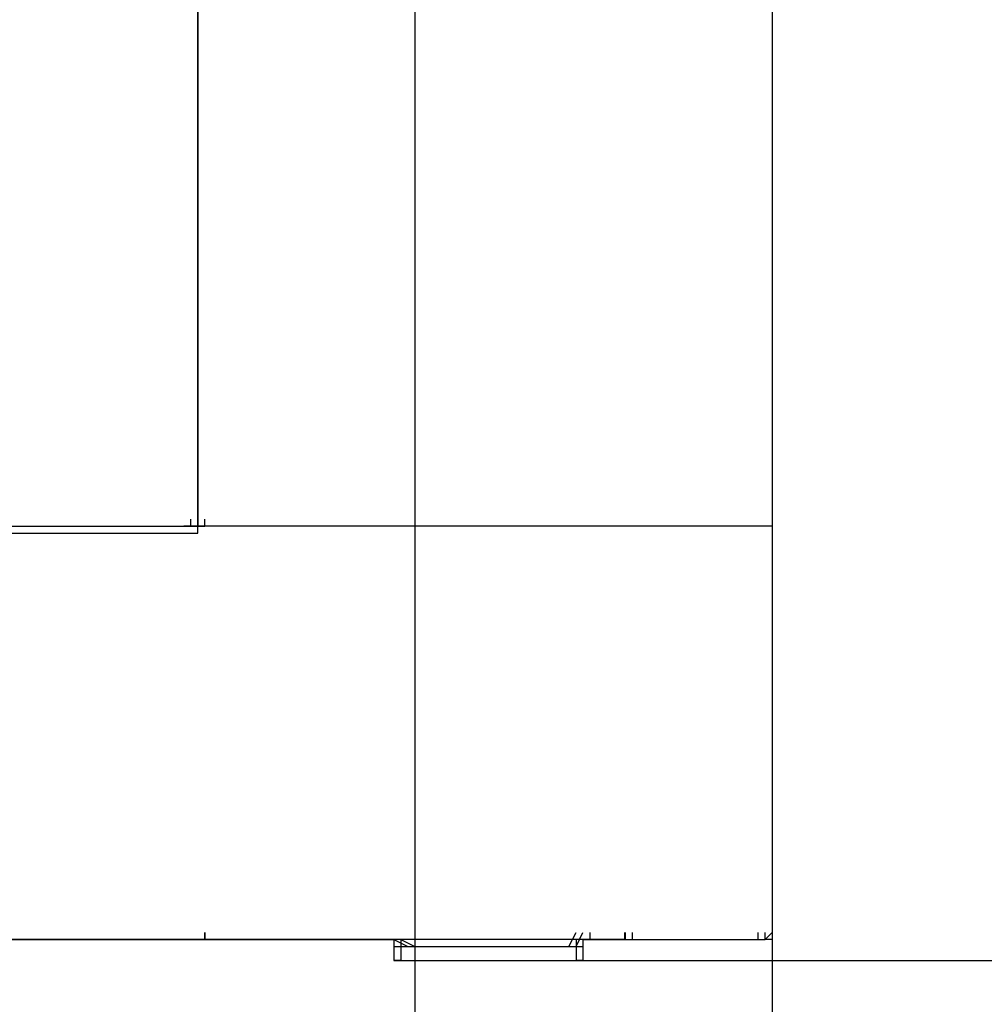
# Model space of a CAD drawing. Extents: x 0 to 210, y 85 to 212.
# Drawn here: x 182 to 195, y 114 to 127 of the extents above; entities that cross this region are included whole.
import ezdxf

# ---------------------------------------------------------------- set-up
doc = ezdxf.new("R2010")
doc.units = 0
doc.layers.add('LIVELLO_1', color=7, linetype='CONTINUOUS')

# ---------------------------------------------------------------- blocks, each defined once
blk = doc.blocks.new('BLOCK_896')
at = {"layer": 'LIVELLO_1', "color": 7}
blk.add_lwpolyline([(187.069, 114.477), (187.265, 114.379)], dxfattribs=at)
blk = doc.blocks.new('BLOCK_895')
at = {"layer": 'LIVELLO_1'}
blk.add_blockref('BLOCK_896', (0, 0), dxfattribs=at)
blk = doc.blocks.new('BLOCK_898')
at = {"layer": 'LIVELLO_1', "color": 7}
blk.add_lwpolyline([(187.069, 114.477), (187.069, 114.379)], dxfattribs=at)
blk = doc.blocks.new('BLOCK_897')
at = {"layer": 'LIVELLO_1'}
blk.add_blockref('BLOCK_898', (0, 0), dxfattribs=at)
blk = doc.blocks.new('BLOCK_900')
at = {"layer": 'LIVELLO_1', "color": 7}
blk.add_lwpolyline([(189.521, 114.379), (189.618, 114.575)], dxfattribs=at)
blk = doc.blocks.new('BLOCK_899')
at = {"layer": 'LIVELLO_1'}
blk.add_blockref('BLOCK_900', (0, 0), dxfattribs=at)
blk = doc.blocks.new('BLOCK_902')
at = {"layer": 'LIVELLO_1', "color": 7}
blk.add_lwpolyline([(189.618, 114.477), (189.618, 114.379)], dxfattribs=at)
blk = doc.blocks.new('BLOCK_901')
at = {"layer": 'LIVELLO_1'}
blk.add_blockref('BLOCK_902', (0, 0), dxfattribs=at)
blk = doc.blocks.new('BLOCK_922')
at = {"layer": 'LIVELLO_1', "color": 7}
blk.add_lwpolyline([(187.069, 114.379), (189.618, 114.379)], dxfattribs=at)
blk = doc.blocks.new('BLOCK_921')
at = {"layer": 'LIVELLO_1'}
blk.add_blockref('BLOCK_922', (0, 0), dxfattribs=at)
blk = doc.blocks.new('BLOCK_924')
at = {"layer": 'LIVELLO_1', "color": 7}
blk.add_lwpolyline([(189.618, 114.182), (189.521, 114.182)], dxfattribs=at)
blk = doc.blocks.new('BLOCK_923')
at = {"layer": 'LIVELLO_1'}
blk.add_blockref('BLOCK_924', (0, 0), dxfattribs=at)
blk = doc.blocks.new('BLOCK_926')
at = {"layer": 'LIVELLO_1', "color": 7}
blk.add_lwpolyline([(187.069, 114.182), (189.618, 114.182)], dxfattribs=at)
blk = doc.blocks.new('BLOCK_925')
at = {"layer": 'LIVELLO_1'}
blk.add_blockref('BLOCK_926', (0, 0), dxfattribs=at)
blk = doc.blocks.new('BLOCK_928')
at = {"layer": 'LIVELLO_1', "color": 7}
blk.add_lwpolyline([(187.069, 114.379), (187.069, 114.182)], dxfattribs=at)
blk = doc.blocks.new('BLOCK_927')
at = {"layer": 'LIVELLO_1'}
blk.add_blockref('BLOCK_928', (0, 0), dxfattribs=at)
blk = doc.blocks.new('BLOCK_930')
at = {"layer": 'LIVELLO_1', "color": 7}
blk.add_lwpolyline([(189.618, 114.379), (189.618, 114.182)], dxfattribs=at)
blk = doc.blocks.new('BLOCK_929')
at = {"layer": 'LIVELLO_1'}
blk.add_blockref('BLOCK_930', (0, 0), dxfattribs=at)
blk = doc.blocks.new('BLOCK_936')
at = {"layer": 'LIVELLO_1', "color": 7}
blk.add_lwpolyline([(187.069, 114.477), (187.265, 114.379)], dxfattribs=at)
blk = doc.blocks.new('BLOCK_935')
at = {"layer": 'LIVELLO_1'}
blk.add_blockref('BLOCK_936', (0, 0), dxfattribs=at)
blk = doc.blocks.new('BLOCK_938')
at = {"layer": 'LIVELLO_1', "color": 7}
blk.add_lwpolyline([(189.521, 114.379), (189.618, 114.575)], dxfattribs=at)
blk = doc.blocks.new('BLOCK_937')
at = {"layer": 'LIVELLO_1'}
blk.add_blockref('BLOCK_938', (0, 0), dxfattribs=at)
blk = doc.blocks.new('BLOCK_944')
at = {"layer": 'LIVELLO_1', "color": 7}
blk.add_lwpolyline([(190.207, 114.575)], dxfattribs=at)
blk = doc.blocks.new('BLOCK_943')
at = {"layer": 'LIVELLO_1'}
blk.add_blockref('BLOCK_944', (0, 0), dxfattribs=at)
blk = doc.blocks.new('BLOCK_948')
at = {"layer": 'LIVELLO_1', "color": 7}
blk.add_lwpolyline([(190.207, 114.477)], dxfattribs=at)
blk = doc.blocks.new('BLOCK_947')
at = {"layer": 'LIVELLO_1'}
blk.add_blockref('BLOCK_948', (0, 0), dxfattribs=at)
blk = doc.blocks.new('BLOCK_950')
at = {"layer": 'LIVELLO_1', "color": 7}
blk.add_lwpolyline([(190.207, 114.477)], dxfattribs=at)
blk = doc.blocks.new('BLOCK_949')
at = {"layer": 'LIVELLO_1'}
blk.add_blockref('BLOCK_950', (0, 0), dxfattribs=at)
blk = doc.blocks.new('BLOCK_952')
at = {"layer": 'LIVELLO_1', "color": 7}
blk.add_lwpolyline([(190.207, 114.575), (190.207, 114.477)], dxfattribs=at)
blk = doc.blocks.new('BLOCK_951')
at = {"layer": 'LIVELLO_1'}
blk.add_blockref('BLOCK_952', (0, 0), dxfattribs=at)
blk = doc.blocks.new('BLOCK_958')
at = {"layer": 'LIVELLO_1', "color": 7}
blk.add_lwpolyline([(190.207, 114.575), (190.207, 114.477)], dxfattribs=at)
blk = doc.blocks.new('BLOCK_957')
at = {"layer": 'LIVELLO_1'}
blk.add_blockref('BLOCK_958', (0, 0), dxfattribs=at)
blk = doc.blocks.new('BLOCK_960')
at = {"layer": 'LIVELLO_1', "color": 7}
blk.add_lwpolyline([(156.861, 120.166), (184.225, 120.166)], dxfattribs=at)
blk = doc.blocks.new('BLOCK_959')
at = {"layer": 'LIVELLO_1'}
blk.add_blockref('BLOCK_960', (0, 0), dxfattribs=at)
blk = doc.blocks.new('BLOCK_968')
at = {"layer": 'LIVELLO_1', "color": 7}
blk.add_lwpolyline([(190.207, 114.477), (190.207, 114.575)], dxfattribs=at)
blk = doc.blocks.new('BLOCK_967')
at = {"layer": 'LIVELLO_1'}
blk.add_blockref('BLOCK_968', (0, 0), dxfattribs=at)
blk = doc.blocks.new('BLOCK_974')
at = {"layer": 'LIVELLO_1', "color": 7}
blk.add_lwpolyline([(192.071, 114.477), (192.071, 114.575)], dxfattribs=at)
blk = doc.blocks.new('BLOCK_973')
at = {"layer": 'LIVELLO_1'}
blk.add_blockref('BLOCK_974', (0, 0), dxfattribs=at)
blk = doc.blocks.new('BLOCK_976')
at = {"layer": 'LIVELLO_1', "color": 7}
blk.add_lwpolyline([(192.168, 114.477), (192.168, 114.575)], dxfattribs=at)
blk = doc.blocks.new('BLOCK_975')
at = {"layer": 'LIVELLO_1'}
blk.add_blockref('BLOCK_976', (0, 0), dxfattribs=at)
blk = doc.blocks.new('BLOCK_998')
at = {"layer": 'LIVELLO_1', "color": 7}
blk.add_lwpolyline([(190.207, 114.575)], dxfattribs=at)
blk = doc.blocks.new('BLOCK_997')
at = {"layer": 'LIVELLO_1'}
blk.add_blockref('BLOCK_998', (0, 0), dxfattribs=at)
blk = doc.blocks.new('BLOCK_1000')
at = {"layer": 'LIVELLO_1', "color": 7}
blk.add_lwpolyline([(192.071, 114.477), (192.168, 114.477)], dxfattribs=at)
blk = doc.blocks.new('BLOCK_999')
at = {"layer": 'LIVELLO_1'}
blk.add_blockref('BLOCK_1000', (0, 0), dxfattribs=at)
blk = doc.blocks.new('BLOCK_1002')
at = {"layer": 'LIVELLO_1', "color": 7}
blk.add_lwpolyline([(190.207, 114.477), (190.207, 114.575)], dxfattribs=at)
blk = doc.blocks.new('BLOCK_1001')
at = {"layer": 'LIVELLO_1'}
blk.add_blockref('BLOCK_1002', (0, 0), dxfattribs=at)
blk = doc.blocks.new('BLOCK_1004')
at = {"layer": 'LIVELLO_1', "color": 7}
blk.add_lwpolyline([(190.207, 114.477), (192.071, 114.477)], dxfattribs=at)
blk = doc.blocks.new('BLOCK_1003')
at = {"layer": 'LIVELLO_1'}
blk.add_blockref('BLOCK_1004', (0, 0), dxfattribs=at)
blk = doc.blocks.new('BLOCK_1006')
at = {"layer": 'LIVELLO_1', "color": 7}
blk.add_lwpolyline([(190.207, 114.477), (191.776, 114.477)], dxfattribs=at)
blk = doc.blocks.new('BLOCK_1005')
at = {"layer": 'LIVELLO_1'}
blk.add_blockref('BLOCK_1006', (0, 0), dxfattribs=at)
blk = doc.blocks.new('BLOCK_1008')
at = {"layer": 'LIVELLO_1', "color": 7}
blk.add_lwpolyline([(190.207, 114.477), (190.207, 114.575)], dxfattribs=at)
blk = doc.blocks.new('BLOCK_1007')
at = {"layer": 'LIVELLO_1'}
blk.add_blockref('BLOCK_1008', (0, 0), dxfattribs=at)
blk = doc.blocks.new('BLOCK_1014')
at = {"layer": 'LIVELLO_1', "color": 7}
blk.add_lwpolyline([(156.861, 114.477), (184.225, 114.477)], dxfattribs=at)
blk = doc.blocks.new('BLOCK_1013')
at = {"layer": 'LIVELLO_1'}
blk.add_blockref('BLOCK_1014', (0, 0), dxfattribs=at)
blk = doc.blocks.new('BLOCK_1016')
at = {"layer": 'LIVELLO_1', "color": 7}
blk.add_lwpolyline([(184.323, 114.477), (184.323, 114.575)], dxfattribs=at)
blk = doc.blocks.new('BLOCK_1015')
at = {"layer": 'LIVELLO_1'}
blk.add_blockref('BLOCK_1016', (0, 0), dxfattribs=at)
blk = doc.blocks.new('BLOCK_1020')
at = {"layer": 'LIVELLO_1', "color": 7}
blk.add_lwpolyline([(189.913, 114.477), (190.207, 114.477)], dxfattribs=at)
blk = doc.blocks.new('BLOCK_1019')
at = {"layer": 'LIVELLO_1'}
blk.add_blockref('BLOCK_1020', (0, 0), dxfattribs=at)
blk = doc.blocks.new('BLOCK_1030')
at = {"layer": 'LIVELLO_1', "color": 7}
blk.add_lwpolyline([(189.618, 114.182), (189.521, 114.182)], dxfattribs=at)
blk = doc.blocks.new('BLOCK_1029')
at = {"layer": 'LIVELLO_1'}
blk.add_blockref('BLOCK_1030', (0, 0), dxfattribs=at)
blk = doc.blocks.new('BLOCK_1032')
at = {"layer": 'LIVELLO_1', "color": 7}
blk.add_lwpolyline([(187.069, 114.182), (189.618, 114.182)], dxfattribs=at)
blk = doc.blocks.new('BLOCK_1031')
at = {"layer": 'LIVELLO_1'}
blk.add_blockref('BLOCK_1032', (0, 0), dxfattribs=at)
blk = doc.blocks.new('BLOCK_1034')
at = {"layer": 'LIVELLO_1', "color": 7}
blk.add_lwpolyline([(187.069, 114.182)], dxfattribs=at)
blk = doc.blocks.new('BLOCK_1033')
at = {"layer": 'LIVELLO_1'}
blk.add_blockref('BLOCK_1034', (0, 0), dxfattribs=at)
blk = doc.blocks.new('BLOCK_1036')
at = {"layer": 'LIVELLO_1', "color": 7}
blk.add_lwpolyline([(189.618, 114.182)], dxfattribs=at)
blk = doc.blocks.new('BLOCK_1035')
at = {"layer": 'LIVELLO_1'}
blk.add_blockref('BLOCK_1036', (0, 0), dxfattribs=at)
blk = doc.blocks.new('BLOCK_1044')
at = {"layer": 'LIVELLO_1', "color": 7}
blk.add_lwpolyline([(156.861, 114.477), (184.225, 114.477)], dxfattribs=at)
blk = doc.blocks.new('BLOCK_1043')
at = {"layer": 'LIVELLO_1'}
blk.add_blockref('BLOCK_1044', (0, 0), dxfattribs=at)
blk = doc.blocks.new('BLOCK_1046')
at = {"layer": 'LIVELLO_1', "color": 7}
blk.add_lwpolyline([(184.323, 114.477), (186.971, 114.477)], dxfattribs=at)
blk = doc.blocks.new('BLOCK_1045')
at = {"layer": 'LIVELLO_1'}
blk.add_blockref('BLOCK_1046', (0, 0), dxfattribs=at)
blk = doc.blocks.new('BLOCK_1048')
at = {"layer": 'LIVELLO_1', "color": 7}
blk.add_lwpolyline([(189.618, 114.477), (189.717, 114.477)], dxfattribs=at)
blk = doc.blocks.new('BLOCK_1047')
at = {"layer": 'LIVELLO_1'}
blk.add_blockref('BLOCK_1048', (0, 0), dxfattribs=at)
blk = doc.blocks.new('BLOCK_1054')
at = {"layer": 'LIVELLO_1', "color": 7}
blk.add_lwpolyline([(190.207, 114.477), (190.207, 114.575)], dxfattribs=at)
blk = doc.blocks.new('BLOCK_1053')
at = {"layer": 'LIVELLO_1'}
blk.add_blockref('BLOCK_1054', (0, 0), dxfattribs=at)
blk = doc.blocks.new('BLOCK_1058')
at = {"layer": 'LIVELLO_1', "color": 7}
blk.add_lwpolyline([(189.717, 114.477), (189.618, 114.477)], dxfattribs=at)
blk = doc.blocks.new('BLOCK_1057')
at = {"layer": 'LIVELLO_1'}
blk.add_blockref('BLOCK_1058', (0, 0), dxfattribs=at)
blk = doc.blocks.new('BLOCK_1060')
at = {"layer": 'LIVELLO_1', "color": 7}
blk.add_lwpolyline([(186.971, 114.477), (152.35, 114.477)], dxfattribs=at)
blk = doc.blocks.new('BLOCK_1059')
at = {"layer": 'LIVELLO_1'}
blk.add_blockref('BLOCK_1060', (0, 0), dxfattribs=at)
blk = doc.blocks.new('BLOCK_1080')
at = {"layer": 'LIVELLO_1', "color": 7}
blk.add_lwpolyline([(184.225, 120.263), (184.225, 135.171)], dxfattribs=at)
blk = doc.blocks.new('BLOCK_1079')
at = {"layer": 'LIVELLO_1'}
blk.add_blockref('BLOCK_1080', (0, 0), dxfattribs=at)
blk = doc.blocks.new('BLOCK_1082')
at = {"layer": 'LIVELLO_1', "color": 7}
blk.add_lwpolyline([(184.225, 120.263), (184.323, 120.263)], dxfattribs=at)
blk = doc.blocks.new('BLOCK_1081')
at = {"layer": 'LIVELLO_1'}
blk.add_blockref('BLOCK_1082', (0, 0), dxfattribs=at)
blk = doc.blocks.new('BLOCK_1112')
at = {"layer": 'LIVELLO_1', "color": 7}
blk.add_lwpolyline([(184.323, 120.263)], dxfattribs=at)
blk = doc.blocks.new('BLOCK_1111')
at = {"layer": 'LIVELLO_1'}
blk.add_blockref('BLOCK_1112', (0, 0), dxfattribs=at)
blk = doc.blocks.new('BLOCK_1114')
at = {"layer": 'LIVELLO_1', "color": 7}
blk.add_lwpolyline([(184.323, 120.263), (184.323, 120.361)], dxfattribs=at)
blk = doc.blocks.new('BLOCK_1113')
at = {"layer": 'LIVELLO_1'}
blk.add_blockref('BLOCK_1114', (0, 0), dxfattribs=at)
blk = doc.blocks.new('BLOCK_1216')
at = {"layer": 'LIVELLO_1', "color": 7}
blk.add_lwpolyline([(184.126, 120.263), (184.225, 120.263)], dxfattribs=at)
blk = doc.blocks.new('BLOCK_1215')
at = {"layer": 'LIVELLO_1'}
blk.add_blockref('BLOCK_1216', (0, 0), dxfattribs=at)
blk = doc.blocks.new('BLOCK_1218')
at = {"layer": 'LIVELLO_1', "color": 7}
blk.add_lwpolyline([(184.126, 120.263), (184.126, 120.361)], dxfattribs=at)
blk = doc.blocks.new('BLOCK_1217')
at = {"layer": 'LIVELLO_1'}
blk.add_blockref('BLOCK_1218', (0, 0), dxfattribs=at)
blk = doc.blocks.new('BLOCK_1220')
at = {"layer": 'LIVELLO_1', "color": 7}
blk.add_lwpolyline([(184.225, 181.266), (184.225, 120.263)], dxfattribs=at)
blk = doc.blocks.new('BLOCK_1219')
at = {"layer": 'LIVELLO_1'}
blk.add_blockref('BLOCK_1220', (0, 0), dxfattribs=at)
blk = doc.blocks.new('BLOCK_1224')
at = {"layer": 'LIVELLO_1', "color": 7}
blk.add_lwpolyline([(184.126, 120.263), (184.126, 120.361)], dxfattribs=at)
blk = doc.blocks.new('BLOCK_1223')
at = {"layer": 'LIVELLO_1'}
blk.add_blockref('BLOCK_1224', (0, 0), dxfattribs=at)
blk = doc.blocks.new('BLOCK_1234')
at = {"layer": 'LIVELLO_1', "color": 7}
blk.add_lwpolyline([(184.126, 120.263), (184.224, 120.263)], dxfattribs=at)
blk = doc.blocks.new('BLOCK_1233')
at = {"layer": 'LIVELLO_1'}
blk.add_blockref('BLOCK_1234', (0, 0), dxfattribs=at)
blk = doc.blocks.new('BLOCK_1740')
at = {"layer": 'LIVELLO_1', "color": 7}
blk.add_lwpolyline([(179.321, 120.263), (184.126, 120.263)], dxfattribs=at)
blk = doc.blocks.new('BLOCK_1739')
at = {"layer": 'LIVELLO_1'}
blk.add_blockref('BLOCK_1740', (0, 0), dxfattribs=at)
blk = doc.blocks.new('BLOCK_1764')
at = {"layer": 'LIVELLO_1', "color": 7}
blk.add_lwpolyline([(189.717, 114.477), (192.071, 114.477)], dxfattribs=at)
blk = doc.blocks.new('BLOCK_1763')
at = {"layer": 'LIVELLO_1'}
blk.add_blockref('BLOCK_1764', (0, 0), dxfattribs=at)
blk = doc.blocks.new('BLOCK_1766')
at = {"layer": 'LIVELLO_1', "color": 7}
blk.add_lwpolyline([(189.717, 114.477), (189.717, 114.575)], dxfattribs=at)
blk = doc.blocks.new('BLOCK_1765')
at = {"layer": 'LIVELLO_1'}
blk.add_blockref('BLOCK_1766', (0, 0), dxfattribs=at)
blk = doc.blocks.new('BLOCK_1958')
at = {"layer": 'LIVELLO_1', "color": 7}
blk.add_lwpolyline([(186.97, 114.477), (187.167, 114.379)], dxfattribs=at)
blk = doc.blocks.new('BLOCK_1957')
at = {"layer": 'LIVELLO_1'}
blk.add_blockref('BLOCK_1958', (0, 0), dxfattribs=at)
blk = doc.blocks.new('BLOCK_1960')
at = {"layer": 'LIVELLO_1', "color": 7}
blk.add_lwpolyline([(189.422, 114.379), (189.521, 114.575)], dxfattribs=at)
blk = doc.blocks.new('BLOCK_1959')
at = {"layer": 'LIVELLO_1'}
blk.add_blockref('BLOCK_1960', (0, 0), dxfattribs=at)
blk = doc.blocks.new('BLOCK_1966')
at = {"layer": 'LIVELLO_1', "color": 7}
blk.add_lwpolyline([(186.97, 114.379), (189.521, 114.379)], dxfattribs=at)
blk = doc.blocks.new('BLOCK_1965')
at = {"layer": 'LIVELLO_1'}
blk.add_blockref('BLOCK_1966', (0, 0), dxfattribs=at)
blk = doc.blocks.new('BLOCK_1968')
at = {"layer": 'LIVELLO_1', "color": 7}
blk.add_lwpolyline([(187.069, 114.182), (186.97, 114.182)], dxfattribs=at)
blk = doc.blocks.new('BLOCK_1967')
at = {"layer": 'LIVELLO_1'}
blk.add_blockref('BLOCK_1968', (0, 0), dxfattribs=at)
blk = doc.blocks.new('BLOCK_1970')
at = {"layer": 'LIVELLO_1', "color": 7}
blk.add_lwpolyline([(186.97, 114.182), (189.521, 114.182)], dxfattribs=at)
blk = doc.blocks.new('BLOCK_1969')
at = {"layer": 'LIVELLO_1'}
blk.add_blockref('BLOCK_1970', (0, 0), dxfattribs=at)
blk = doc.blocks.new('BLOCK_1972')
at = {"layer": 'LIVELLO_1', "color": 7}
blk.add_lwpolyline([(186.97, 114.379), (186.97, 114.182)], dxfattribs=at)
blk = doc.blocks.new('BLOCK_1971')
at = {"layer": 'LIVELLO_1'}
blk.add_blockref('BLOCK_1972', (0, 0), dxfattribs=at)
blk = doc.blocks.new('BLOCK_1974')
at = {"layer": 'LIVELLO_1', "color": 7}
blk.add_lwpolyline([(189.521, 114.379), (189.521, 114.182)], dxfattribs=at)
blk = doc.blocks.new('BLOCK_1973')
at = {"layer": 'LIVELLO_1'}
blk.add_blockref('BLOCK_1974', (0, 0), dxfattribs=at)
blk = doc.blocks.new('BLOCK_1994')
at = {"layer": 'LIVELLO_1', "color": 7}
blk.add_lwpolyline([(189.422, 114.379), (189.521, 114.575)], dxfattribs=at)
blk = doc.blocks.new('BLOCK_1993')
at = {"layer": 'LIVELLO_1'}
blk.add_blockref('BLOCK_1994', (0, 0), dxfattribs=at)
blk = doc.blocks.new('BLOCK_1996')
at = {"layer": 'LIVELLO_1', "color": 7}
blk.add_lwpolyline([(189.521, 114.477), (189.521, 114.379)], dxfattribs=at)
blk = doc.blocks.new('BLOCK_1995')
at = {"layer": 'LIVELLO_1'}
blk.add_blockref('BLOCK_1996', (0, 0), dxfattribs=at)
blk = doc.blocks.new('BLOCK_1998')
at = {"layer": 'LIVELLO_1', "color": 7}
blk.add_lwpolyline([(186.97, 114.477), (187.167, 114.379)], dxfattribs=at)
blk = doc.blocks.new('BLOCK_1997')
at = {"layer": 'LIVELLO_1'}
blk.add_blockref('BLOCK_1998', (0, 0), dxfattribs=at)
blk = doc.blocks.new('BLOCK_2000')
at = {"layer": 'LIVELLO_1', "color": 7}
blk.add_lwpolyline([(186.97, 114.477), (186.97, 114.379)], dxfattribs=at)
blk = doc.blocks.new('BLOCK_1999')
at = {"layer": 'LIVELLO_1'}
blk.add_blockref('BLOCK_2000', (0, 0), dxfattribs=at)
blk = doc.blocks.new('BLOCK_2006')
at = {"layer": 'LIVELLO_1', "color": 7}
blk.add_lwpolyline([(187.069, 114.182), (186.97, 114.182)], dxfattribs=at)
blk = doc.blocks.new('BLOCK_2005')
at = {"layer": 'LIVELLO_1'}
blk.add_blockref('BLOCK_2006', (0, 0), dxfattribs=at)
blk = doc.blocks.new('BLOCK_2008')
at = {"layer": 'LIVELLO_1', "color": 7}
blk.add_lwpolyline([(186.97, 114.182), (189.521, 114.182)], dxfattribs=at)
blk = doc.blocks.new('BLOCK_2007')
at = {"layer": 'LIVELLO_1'}
blk.add_blockref('BLOCK_2008', (0, 0), dxfattribs=at)
blk = doc.blocks.new('BLOCK_2010')
at = {"layer": 'LIVELLO_1', "color": 7}
blk.add_lwpolyline([(186.97, 114.182)], dxfattribs=at)
blk = doc.blocks.new('BLOCK_2009')
at = {"layer": 'LIVELLO_1'}
blk.add_blockref('BLOCK_2010', (0, 0), dxfattribs=at)
blk = doc.blocks.new('BLOCK_2012')
at = {"layer": 'LIVELLO_1', "color": 7}
blk.add_lwpolyline([(189.521, 114.182)], dxfattribs=at)
blk = doc.blocks.new('BLOCK_2011')
at = {"layer": 'LIVELLO_1'}
blk.add_blockref('BLOCK_2012', (0, 0), dxfattribs=at)
blk = doc.blocks.new('BLOCK_2108')
at = {"layer": 'LIVELLO_1', "color": 7}
blk.add_lwpolyline([(192.168, 114.477), (192.267, 114.575)], dxfattribs=at)
blk = doc.blocks.new('BLOCK_2107')
at = {"layer": 'LIVELLO_1'}
blk.add_blockref('BLOCK_2108', (0, 0), dxfattribs=at)
blk = doc.blocks.new('BLOCK_2110')
at = {"layer": 'LIVELLO_1', "color": 7}
blk.add_lwpolyline([(192.267, 181.266), (192.267, 114.575)], dxfattribs=at)
blk = doc.blocks.new('BLOCK_2109')
at = {"layer": 'LIVELLO_1'}
blk.add_blockref('BLOCK_2110', (0, 0), dxfattribs=at)
blk = doc.blocks.new('BLOCK_2112')
at = {"layer": 'LIVELLO_1', "color": 7}
blk.add_lwpolyline([(184.323, 114.477), (184.323, 114.575)], dxfattribs=at)
blk = doc.blocks.new('BLOCK_2111')
at = {"layer": 'LIVELLO_1'}
blk.add_blockref('BLOCK_2112', (0, 0), dxfattribs=at)
blk = doc.blocks.new('BLOCK_2114')
at = {"layer": 'LIVELLO_1', "color": 7}
blk.add_lwpolyline([(184.224, 114.477), (184.323, 114.477)], dxfattribs=at)
blk = doc.blocks.new('BLOCK_2113')
at = {"layer": 'LIVELLO_1'}
blk.add_blockref('BLOCK_2114', (0, 0), dxfattribs=at)
blk = doc.blocks.new('BLOCK_2116')
at = {"layer": 'LIVELLO_1', "color": 7}
blk.add_lwpolyline([(184.224, 120.165), (184.224, 135.171)], dxfattribs=at)
blk = doc.blocks.new('BLOCK_2115')
at = {"layer": 'LIVELLO_1'}
blk.add_blockref('BLOCK_2116', (0, 0), dxfattribs=at)
blk = doc.blocks.new('BLOCK_2118')
at = {"layer": 'LIVELLO_1', "color": 7}
blk.add_lwpolyline([(184.224, 114.477), (184.323, 114.477)], dxfattribs=at)
blk = doc.blocks.new('BLOCK_2117')
at = {"layer": 'LIVELLO_1'}
blk.add_blockref('BLOCK_2118', (0, 0), dxfattribs=at)
blk = doc.blocks.new('BLOCK_2144')
at = {"layer": 'LIVELLO_1', "color": 7}
blk.add_lwpolyline([(190.305, 114.575)], dxfattribs=at)
blk = doc.blocks.new('BLOCK_2143')
at = {"layer": 'LIVELLO_1'}
blk.add_blockref('BLOCK_2144', (0, 0), dxfattribs=at)
blk = doc.blocks.new('BLOCK_2146')
at = {"layer": 'LIVELLO_1', "color": 7}
blk.add_lwpolyline([(184.323, 114.575), (184.323, 114.477)], dxfattribs=at)
blk = doc.blocks.new('BLOCK_2145')
at = {"layer": 'LIVELLO_1'}
blk.add_blockref('BLOCK_2146', (0, 0), dxfattribs=at)
blk = doc.blocks.new('BLOCK_2148')
at = {"layer": 'LIVELLO_1', "color": 7}
blk.add_lwpolyline([(184.323, 114.575)], dxfattribs=at)
blk = doc.blocks.new('BLOCK_2147')
at = {"layer": 'LIVELLO_1'}
blk.add_blockref('BLOCK_2148', (0, 0), dxfattribs=at)
blk = doc.blocks.new('BLOCK_2150')
at = {"layer": 'LIVELLO_1', "color": 7}
blk.add_lwpolyline([(184.323, 114.477), (184.323, 114.575)], dxfattribs=at)
blk = doc.blocks.new('BLOCK_2149')
at = {"layer": 'LIVELLO_1'}
blk.add_blockref('BLOCK_2150', (0, 0), dxfattribs=at)
blk = doc.blocks.new('BLOCK_2152')
at = {"layer": 'LIVELLO_1', "color": 7}
blk.add_lwpolyline([(192.267, 114.575), (192.267, 114.477), (192.168, 114.477)], dxfattribs=at)
blk = doc.blocks.new('BLOCK_2151')
at = {"layer": 'LIVELLO_1'}
blk.add_blockref('BLOCK_2152', (0, 0), dxfattribs=at)
blk = doc.blocks.new('BLOCK_2154')
at = {"layer": 'LIVELLO_1', "color": 7}
blk.add_lwpolyline([(190.305, 114.575), (190.305, 114.477)], dxfattribs=at)
blk = doc.blocks.new('BLOCK_2153')
at = {"layer": 'LIVELLO_1'}
blk.add_blockref('BLOCK_2154', (0, 0), dxfattribs=at)
blk = doc.blocks.new('BLOCK_2156')
at = {"layer": 'LIVELLO_1', "color": 7}
blk.add_lwpolyline([(190.305, 114.477), (192.168, 114.477)], dxfattribs=at)
blk = doc.blocks.new('BLOCK_2155')
at = {"layer": 'LIVELLO_1'}
blk.add_blockref('BLOCK_2156', (0, 0), dxfattribs=at)
blk = doc.blocks.new('BLOCK_2158')
at = {"layer": 'LIVELLO_1', "color": 7}
blk.add_lwpolyline([(190.305, 114.477), (191.776, 114.477)], dxfattribs=at)
blk = doc.blocks.new('BLOCK_2157')
at = {"layer": 'LIVELLO_1'}
blk.add_blockref('BLOCK_2158', (0, 0), dxfattribs=at)
blk = doc.blocks.new('BLOCK_2160')
at = {"layer": 'LIVELLO_1', "color": 7}
blk.add_lwpolyline([(190.206, 114.477), (190.206, 114.575)], dxfattribs=at)
blk = doc.blocks.new('BLOCK_2159')
at = {"layer": 'LIVELLO_1'}
blk.add_blockref('BLOCK_2160', (0, 0), dxfattribs=at)
blk = doc.blocks.new('BLOCK_2162')
at = {"layer": 'LIVELLO_1', "color": 7}
blk.add_lwpolyline([(190.206, 114.477), (188.638, 114.477)], dxfattribs=at)
blk = doc.blocks.new('BLOCK_2161')
at = {"layer": 'LIVELLO_1'}
blk.add_blockref('BLOCK_2162', (0, 0), dxfattribs=at)
blk = doc.blocks.new('BLOCK_2164')
at = {"layer": 'LIVELLO_1', "color": 7}
blk.add_lwpolyline([(186.97, 114.477), (184.224, 114.477)], dxfattribs=at)
blk = doc.blocks.new('BLOCK_2163')
at = {"layer": 'LIVELLO_1'}
blk.add_blockref('BLOCK_2164', (0, 0), dxfattribs=at)
blk = doc.blocks.new('BLOCK_2166')
at = {"layer": 'LIVELLO_1', "color": 7}
blk.add_lwpolyline([(188.638, 114.477), (186.872, 114.477)], dxfattribs=at)
blk = doc.blocks.new('BLOCK_2165')
at = {"layer": 'LIVELLO_1'}
blk.add_blockref('BLOCK_2166', (0, 0), dxfattribs=at)
blk = doc.blocks.new('BLOCK_2274')
at = {"layer": 'LIVELLO_1', "color": 7}
blk.add_lwpolyline([(192.267, 114.575), (192.267, 85.446)], dxfattribs=at)
blk = doc.blocks.new('BLOCK_2273')
at = {"layer": 'LIVELLO_1'}
blk.add_blockref('BLOCK_2274', (0, 0), dxfattribs=at)
blk = doc.blocks.new('BLOCK_2282')
at = {"layer": 'LIVELLO_1', "color": 7}
blk.add_lwpolyline([(187.265, 136.348), (187.265, 103.884)], dxfattribs=at)
blk = doc.blocks.new('BLOCK_2281')
at = {"layer": 'LIVELLO_1'}
blk.add_blockref('BLOCK_2282', (0, 0), dxfattribs=at)
blk = doc.blocks.new('BLOCK_2300')
at = {"layer": 'LIVELLO_1', "color": 7}
blk.add_lwpolyline([(192.267, 114.575), (192.267, 94.272)], dxfattribs=at)
blk = doc.blocks.new('BLOCK_2299')
at = {"layer": 'LIVELLO_1'}
blk.add_blockref('BLOCK_2300', (0, 0), dxfattribs=at)
blk = doc.blocks.new('BLOCK_2308')
at = {"layer": 'LIVELLO_1', "color": 7}
blk.add_lwpolyline([(189.618, 114.182), (200.603, 114.182)], dxfattribs=at)
blk = doc.blocks.new('BLOCK_2307')
at = {"layer": 'LIVELLO_1'}
blk.add_blockref('BLOCK_2308', (0, 0), dxfattribs=at)
blk = doc.blocks.new('BLOCK_2316')
at = {"layer": 'LIVELLO_1', "color": 7}
blk.add_lwpolyline([(188.343, 114.182), (209.724, 114.182)], dxfattribs=at)
blk = doc.blocks.new('BLOCK_2315')
at = {"layer": 'LIVELLO_1'}
blk.add_blockref('BLOCK_2316', (0, 0), dxfattribs=at)
blk = doc.blocks.new('BLOCK_2826')
at = {"layer": 'LIVELLO_1', "color": 7}
blk.add_lwpolyline([(192.267, 120.263), (184.028, 120.263)], dxfattribs=at)
blk = doc.blocks.new('BLOCK_2825')
at = {"layer": 'LIVELLO_1'}
blk.add_blockref('BLOCK_2826', (0, 0), dxfattribs=at)

msp = doc.modelspace()

# ---------------------------------------------------------------- block references
at = {"layer": 'LIVELLO_1'}
for name in ['BLOCK_1219', 'BLOCK_2109', 'BLOCK_2281', 'BLOCK_2115', 'BLOCK_1079', 'BLOCK_1217', 'BLOCK_1223', 'BLOCK_1113', 'BLOCK_1739', 'BLOCK_2825', 'BLOCK_1215', 'BLOCK_1233', 'BLOCK_1081', 'BLOCK_1111', 'BLOCK_959', 'BLOCK_1015', 'BLOCK_2111', 'BLOCK_2145', 'BLOCK_2147', 'BLOCK_2149', 'BLOCK_1959', 'BLOCK_1993', 'BLOCK_899', 'BLOCK_937', 'BLOCK_1765', 'BLOCK_2159', 'BLOCK_943', 'BLOCK_951', 'BLOCK_957', 'BLOCK_967', 'BLOCK_997', 'BLOCK_1001', 'BLOCK_1007', 'BLOCK_1053', 'BLOCK_2143', 'BLOCK_2153', 'BLOCK_973', 'BLOCK_975', 'BLOCK_2107', 'BLOCK_2151', 'BLOCK_2273', 'BLOCK_2299', 'BLOCK_1059', 'BLOCK_1013', 'BLOCK_1043', 'BLOCK_2113', 'BLOCK_2117', 'BLOCK_2163', 'BLOCK_1045', 'BLOCK_2165', 'BLOCK_1957', 'BLOCK_1997', 'BLOCK_1999', 'BLOCK_895', 'BLOCK_897', 'BLOCK_935', 'BLOCK_2161', 'BLOCK_1995', 'BLOCK_901', 'BLOCK_1047', 'BLOCK_1057', 'BLOCK_1763', 'BLOCK_1019', 'BLOCK_947', 'BLOCK_949', 'BLOCK_1003', 'BLOCK_1005', 'BLOCK_2155', 'BLOCK_2157', 'BLOCK_999', 'BLOCK_1965', 'BLOCK_1971', 'BLOCK_921', 'BLOCK_927', 'BLOCK_1973', 'BLOCK_929', 'BLOCK_1967', 'BLOCK_1969', 'BLOCK_2005', 'BLOCK_2007', 'BLOCK_2009', 'BLOCK_925', 'BLOCK_1031', 'BLOCK_1033', 'BLOCK_2315', 'BLOCK_923', 'BLOCK_1029', 'BLOCK_2011', 'BLOCK_1035', 'BLOCK_2307']:
    msp.add_blockref(name, (0, 0), dxfattribs=at)

doc.saveas('drawing.dxf')
